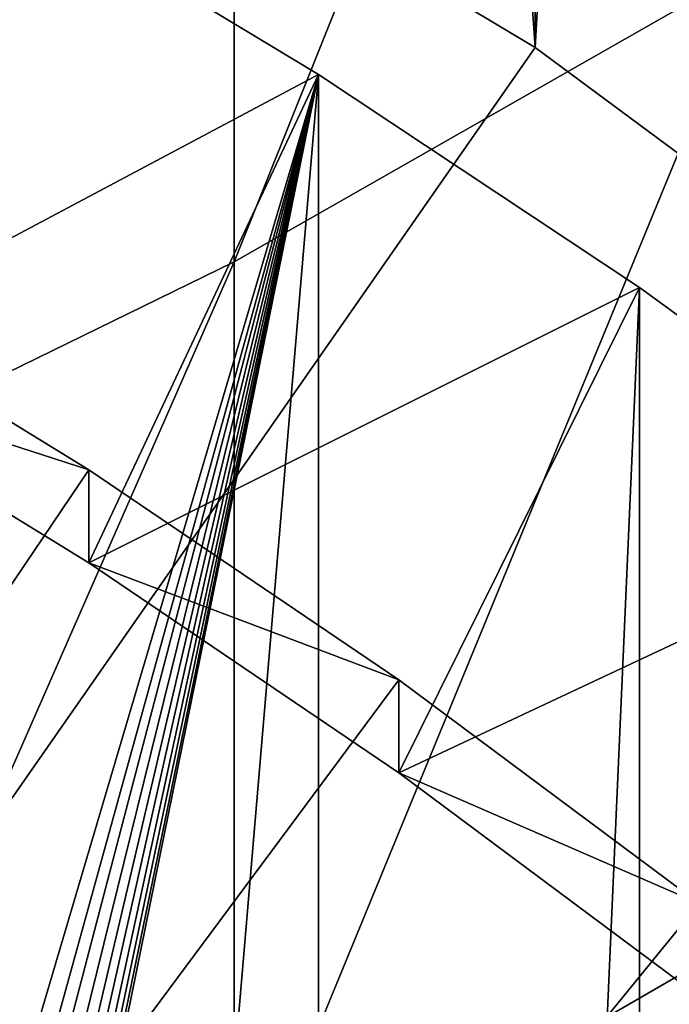
# Model space of a CAD drawing. Extents: x -36 to 236, y -254 to 36.
# Drawn here: x 107 to 108, y -218 to -217 of the extents above; entities that cross this region are included whole.
import ezdxf

# ---------------------------------------------------------------- set-up
doc = ezdxf.new("R2010")
doc.units = 0
doc.layers.add('L12', color=7, linetype='CONTINUOUS')
doc.layers.add('L5', color=7, linetype='CONTINUOUS')

msp = doc.modelspace()

# ---------------------------------------------------------------- linework, layer by layer
at = {"layer": 'L12', "color": 7}
for points in [[(107.4719, -209.8563, 215.3), (107.9428, -216.6024, 185.0414), (106.7434, -215.8855, 184.889)], [(107.9428, -210.1571, 215.3639), (107.9428, -216.6024, 185.0414), (107.4719, -209.8563, 215.3)], [(108.2878, -210.3947, 215.4144), (107.9428, -216.6024, 185.0414), (107.9428, -210.1571, 215.3639)], [(108.2878, -210.3947, 215.4144), (109.0633, -217.4326, 185.2178), (107.9428, -216.6024, 185.0414)], [(108.2878, -214.9027, 262.6201), (107.4719, -215.3616, 262.9239), (107.4719, -216.9381, 260.4808)], [(108.2878, -214.9027, 262.6201), (107.4719, -216.9381, 260.4808), (108.2878, -216.4722, 260.1878)], [(106.6195, -217.3546, 260.7427), (107.4719, -216.9381, 260.4808), (107.4719, -215.3616, 262.9239)], [(106.6195, -217.3546, 260.7427), (107.4719, -215.3616, 262.9239), (106.6195, -215.7719, 263.1956)], [(100, -227.9978, 187.4635), (106.7434, -215.8855, 184.889), (107.9428, -216.6024, 185.0414)], [(108.2878, -216.4722, 260.1878), (107.4719, -216.9381, 260.4808), (107.4719, -218.4568, 258.0013)], [(108.2878, -216.4722, 260.1878), (107.4719, -218.4568, 258.0013), (108.2878, -217.9841, 257.7193)], [(100, -227.9978, 187.4635), (107.9428, -216.6024, 185.0414), (109.0633, -217.4326, 185.2178)], [(106.6195, -218.8794, 258.2534), (107.4719, -218.4568, 258.0013), (107.4719, -216.9381, 260.4808)], [(106.6195, -218.8794, 258.2534), (107.4719, -216.9381, 260.4808), (106.6195, -217.3546, 260.7427)], [(109.0633, -217.4326, 185.2178), (110.0937, -218.3678, 185.4166), (100, -227.9978, 187.4635)], [(108.2878, -217.9841, 257.7193), (107.4719, -218.4568, 258.0013), (107.4719, -219.9169, 255.4869)], [(108.2878, -217.9841, 257.7193), (107.4719, -219.9169, 255.4869), (108.2878, -219.4378, 255.2161)]]:
    msp.add_3dface(points, dxfattribs=at)
at = {"layer": 'L5', "color": 7}
for points in [[(106.7446, -217.1014, 184.4318), (107.6037, -216.6451, 184.3348), (107.0874, -216.3337, 184.2686)], [(107.6037, -216.6451, 184.3348), (107.1245, -218.2651, 175.2869), (107.0874, -216.3337, 184.2686)], [(107.2443, -217.4085, 184.4971), (107.6037, -216.6451, 184.3348), (106.7446, -217.1014, 184.4318)], [(107.6037, -216.6451, 184.3348), (107.1482, -218.2947, 175.2155), (107.1245, -218.2651, 175.2869)], [(107.166, -218.3184, 175.1546), (107.1482, -218.2947, 175.2155), (107.6037, -216.6451, 184.3348)], [(107.6037, -216.6451, 184.3348), (107.1838, -218.3444, 175.0837), (107.166, -218.3184, 175.1546)], [(107.6037, -216.6451, 184.3348), (107.1989, -218.3689, 175.012), (107.1838, -218.3444, 175.0837)], [(107.2112, -218.3918, 174.9396), (107.1989, -218.3689, 175.012), (107.6037, -216.6451, 184.3348)], [(107.6037, -216.6451, 184.3348), (107.2209, -218.4133, 174.8664), (107.2112, -218.3918, 174.9396)], [(107.6037, -216.6451, 184.3348), (107.2278, -218.4333, 174.7925), (107.2209, -218.4133, 174.8664)], [(107.2319, -218.4517, 174.7177), (107.2278, -218.4333, 174.7925), (107.6037, -216.6451, 184.3348)], [(107.2333, -218.4687, 174.6421), (107.2319, -218.4517, 174.7177), (107.6037, -216.6451, 184.3348)], [(107.6037, -216.6451, 184.3348), (107.6037, -228.3256, 129.3825), (107.2333, -221.0052, 162.7087)], [(107.6037, -216.6451, 184.3348), (107.2333, -221.0052, 162.7087), (107.2333, -218.4687, 174.6421)], [(107.2443, -217.4085, 184.4971), (108.1058, -216.9781, 184.4056), (107.6037, -216.6451, 184.3348)], [(108.1058, -216.9781, 184.4056), (107.6037, -228.3256, 129.3825), (107.6037, -216.6451, 184.3348)], [(107.2443, -217.263, 185.1818), (106.7446, -216.9559, 185.1165), (100, -227.9978, 187.4635)], [(107.2443, -217.263, 185.1818), (106.7446, -217.1014, 184.4318), (106.7446, -216.9559, 185.1165)], [(107.7294, -217.7372, 184.5669), (108.1058, -216.9781, 184.4056), (107.2443, -217.4085, 184.4971)], [(108.1058, -216.9781, 184.4056), (108.1058, -228.6585, 129.4532), (107.6037, -228.3256, 129.3825)], [(107.7294, -217.7372, 184.5669), (108.5927, -217.332, 184.4808), (108.1058, -216.9781, 184.4056)], [(108.5927, -217.332, 184.4808), (108.1058, -228.6585, 129.4532), (108.1058, -216.9781, 184.4056)], [(107.2443, -217.263, 185.1818), (107.2443, -217.4085, 184.4971), (106.7446, -217.1014, 184.4318)], [(100, -227.9978, 187.4635), (107.7294, -217.5917, 185.2516), (107.2443, -217.263, 185.1818)], [(107.7294, -217.5917, 185.2516), (107.2443, -217.4085, 184.4971), (107.2443, -217.263, 185.1818)], [(108.1989, -218.0869, 184.6413), (108.5927, -217.332, 184.4808), (107.7294, -217.7372, 184.5669)], [(108.5927, -217.332, 184.4808), (108.5927, -229.0125, 129.5285), (108.1058, -228.6585, 129.4532)], [(107.7294, -217.5917, 185.2516), (107.7294, -217.7372, 184.5669), (107.2443, -217.4085, 184.4971)], [(100, -227.9978, 187.4635), (108.1989, -217.9414, 185.326), (107.7294, -217.5917, 185.2516)], [(108.1989, -217.9414, 185.326), (107.7294, -217.7372, 184.5669), (107.7294, -217.5917, 185.2516)], [(108.1989, -217.9414, 185.326), (108.1989, -218.0869, 184.6413), (107.7294, -217.7372, 184.5669)], [(108.6519, -218.3113, 185.4046), (108.1989, -217.9414, 185.326), (100, -227.9978, 187.4635)]]:
    msp.add_3dface(points, dxfattribs=at)

doc.saveas('drawing.dxf')
